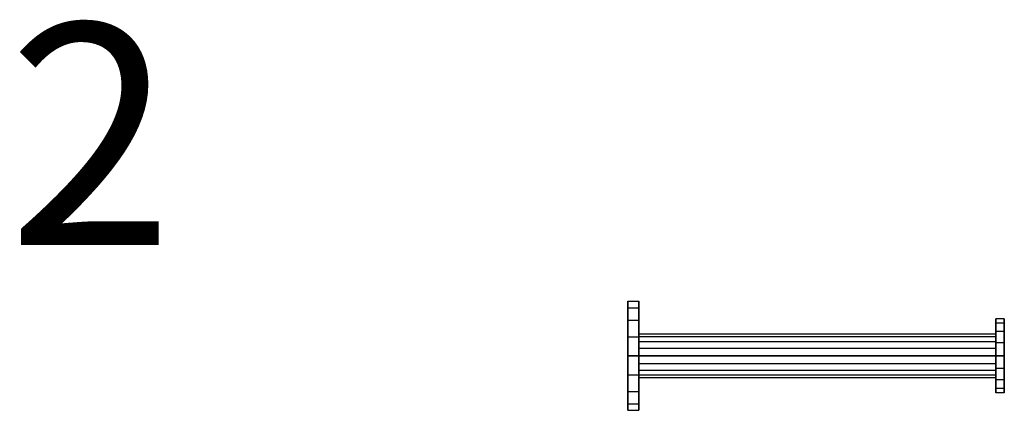
# Model space of a CAD drawing. Units: metres. Extents: x 4.606 to 5.378, y -0.975 to -0.083.
# Drawn here: x 5.156 to 5.378, y -0.541 to -0.453 of the extents above; entities that cross this region are included whole.
import ezdxf

# ---------------------------------------------------------------- set-up
doc = ezdxf.new("R2010")
doc.units = ezdxf.units.M
doc.linetypes.add('AUSGEZOGEN', pattern=[0])
doc.layers.add('Stahlbauteile Allgemein', color=7, linetype='AUSGEZOGEN', lineweight=25)
doc.layers.add('Standard', color=7, linetype='AUSGEZOGEN', lineweight=13)
doc.styles.add('ARIAL', font='ARIAL.TTF')

# ---------------------------------------------------------------- blocks, each defined once
blk = doc.blocks.new('COMPLEXOBJECT_0')
at = {"layer": 'Stahlbauteile Allgemein', "color": 7, "linetype": 'AUSGEZOGEN', "lineweight": 25, "transparency": 33554687}
for p, q in [((5.29312, -0.51834), (5.29312, -0.51686)), ((5.29312, -0.51686), (5.29563, -0.51686)), ((5.29312, -0.51686), (5.29312, -0.51686)), ((5.29312, -0.51686), (5.29563, -0.51686)), ((5.29312, -0.51686), (5.29312, -0.51834)), ((5.29563, -0.51686), (5.29563, -0.51834)), ((5.29563, -0.51686), (5.29563, -0.51686)), ((5.29563, -0.51834), (5.29563, -0.51686)), ((5.29312, -0.52113), (5.29312, -0.51834)), ((5.29312, -0.51834), (5.29563, -0.51834)), ((5.29312, -0.51834), (5.29563, -0.51834)), ((5.29312, -0.51834), (5.29312, -0.52113)), ((5.29563, -0.51834), (5.29563, -0.52113)), ((5.29563, -0.52113), (5.29563, -0.51834)), ((5.29312, -0.52489), (5.29312, -0.52113)), ((5.29312, -0.52113), (5.29563, -0.52113)), ((5.29312, -0.52113), (5.29563, -0.52113)), ((5.29312, -0.52113), (5.29312, -0.52489)), ((5.29563, -0.52113), (5.29563, -0.52489)), ((5.29563, -0.52489), (5.29563, -0.52113)), ((5.37622, -0.5208), (5.37622, -0.52181)), ((5.37812, -0.5208), (5.37622, -0.5208)), ((5.37622, -0.5208), (5.37622, -0.5208)), ((5.37812, -0.5208), (5.37622, -0.5208)), ((5.37622, -0.52181), (5.37622, -0.5208)), ((5.37622, -0.52181), (5.37622, -0.5237)), ((5.37812, -0.52181), (5.37622, -0.52181)), ((5.37812, -0.52181), (5.37622, -0.52181)), ((5.37622, -0.5237), (5.37622, -0.52181)), ((5.37812, -0.52181), (5.37812, -0.5208)), ((5.37812, -0.5208), (5.37812, -0.5208)), ((5.37812, -0.5208), (5.37812, -0.52181)), ((5.37812, -0.5237), (5.37812, -0.52181)), ((5.37812, -0.52181), (5.37812, -0.5237)), ((5.29563, -0.52484), (5.29563, -0.52424)), ((5.29563, -0.52424), (5.37622, -0.52424)), ((5.29563, -0.52424), (5.29563, -0.52424)), ((5.29563, -0.52424), (5.37622, -0.52424)), ((5.29563, -0.52424), (5.29563, -0.52484)), ((5.37622, -0.5237), (5.37622, -0.52626)), ((5.37812, -0.5237), (5.37622, -0.5237)), ((5.37812, -0.5237), (5.37622, -0.5237)), ((5.37622, -0.52626), (5.37622, -0.5237)), ((5.37622, -0.52424), (5.37622, -0.52484)), ((5.37622, -0.52424), (5.37622, -0.52424)), ((5.37622, -0.52484), (5.37622, -0.52424)), ((5.37812, -0.52626), (5.37812, -0.5237)), ((5.37812, -0.5237), (5.37812, -0.52626)), ((5.29312, -0.52917), (5.29312, -0.52489)), ((5.29312, -0.52489), (5.29563, -0.52489)), ((5.29312, -0.52489), (5.29563, -0.52489)), ((5.29312, -0.52489), (5.29312, -0.52917)), ((5.29563, -0.52595), (5.29563, -0.52484)), ((5.29563, -0.52484), (5.37622, -0.52484)), ((5.29563, -0.52484), (5.37622, -0.52484)), ((5.29563, -0.52484), (5.29563, -0.52595)), ((5.29563, -0.52489), (5.29563, -0.52917)), ((5.29563, -0.52917), (5.29563, -0.52489)), ((5.29563, -0.52746), (5.29563, -0.52595)), ((5.29563, -0.52595), (5.37622, -0.52595)), ((5.29563, -0.52595), (5.37622, -0.52595)), ((5.29563, -0.52595), (5.29563, -0.52746)), ((5.37622, -0.52484), (5.37622, -0.52595)), ((5.37622, -0.52595), (5.37622, -0.52484)), ((5.37622, -0.52595), (5.37622, -0.52746)), ((5.37622, -0.52746), (5.37622, -0.52595)), ((5.37622, -0.52626), (5.37622, -0.52917)), ((5.37812, -0.52626), (5.37622, -0.52626)), ((5.37812, -0.52626), (5.37622, -0.52626)), ((5.37622, -0.52917), (5.37622, -0.52626)), ((5.37812, -0.52917), (5.37812, -0.52626)), ((5.37812, -0.52626), (5.37812, -0.52917)), ((5.29563, -0.52917), (5.29563, -0.52746)), ((5.29563, -0.52746), (5.37622, -0.52746)), ((5.29563, -0.52746), (5.37622, -0.52746)), ((5.29563, -0.52746), (5.29563, -0.52917)), ((5.37622, -0.52746), (5.37622, -0.52917)), ((5.37622, -0.52917), (5.37622, -0.52746)), ((5.29563, -0.52917), (5.29312, -0.52917)), ((5.29312, -0.52917), (5.29563, -0.52917)), ((5.29312, -0.52917), (5.29312, -0.53344)), ((5.29312, -0.53344), (5.29312, -0.52917)), ((5.37622, -0.52917), (5.29563, -0.52917)), ((5.29563, -0.52917), (5.37622, -0.52917)), ((5.29563, -0.52917), (5.29563, -0.53088)), ((5.29563, -0.53088), (5.29563, -0.52917)), ((5.29563, -0.53344), (5.29563, -0.52917)), ((5.29563, -0.52917), (5.29563, -0.53344)), ((5.29563, -0.53088), (5.37622, -0.53088)), ((5.29563, -0.53088), (5.29563, -0.53238)), ((5.29563, -0.53238), (5.29563, -0.53088)), ((5.29563, -0.53088), (5.37622, -0.53088)), ((5.37622, -0.53088), (5.37622, -0.52917)), ((5.37622, -0.52917), (5.37622, -0.53088)), ((5.37622, -0.53207), (5.37622, -0.52917)), ((5.37622, -0.52917), (5.37812, -0.52917)), ((5.37622, -0.52917), (5.37622, -0.53207)), ((5.37812, -0.52917), (5.37622, -0.52917)), ((5.37622, -0.53238), (5.37622, -0.53088)), ((5.37622, -0.53088), (5.37622, -0.53238)), ((5.37812, -0.52917), (5.37812, -0.53207)), ((5.37812, -0.53207), (5.37812, -0.52917)), ((5.29312, -0.53344), (5.29563, -0.53344)), ((5.29312, -0.53344), (5.29312, -0.5372)), ((5.29312, -0.5372), (5.29312, -0.53344)), ((5.29312, -0.53344), (5.29563, -0.53344)), ((5.29563, -0.53238), (5.37622, -0.53238)), ((5.29563, -0.53238), (5.29563, -0.5335)), ((5.29563, -0.5335), (5.29563, -0.53238)), ((5.29563, -0.53238), (5.37622, -0.53238)), ((5.29563, -0.5372), (5.29563, -0.53344)), ((5.29563, -0.53344), (5.29563, -0.5372)), ((5.37812, -0.53207), (5.37622, -0.53207)), ((5.37622, -0.53463), (5.37622, -0.53207)), ((5.37622, -0.53207), (5.37622, -0.53463)), ((5.37812, -0.53207), (5.37622, -0.53207)), ((5.37622, -0.5335), (5.37622, -0.53238)), ((5.37622, -0.53238), (5.37622, -0.5335)), ((5.37812, -0.53207), (5.37812, -0.53463)), ((5.37812, -0.53463), (5.37812, -0.53207)), ((5.29563, -0.5335), (5.37622, -0.5335)), ((5.29563, -0.5335), (5.29563, -0.53409)), ((5.29563, -0.53409), (5.29563, -0.5335)), ((5.29563, -0.5335), (5.37622, -0.5335)), ((5.29563, -0.53409), (5.37622, -0.53409)), ((5.29563, -0.53409), (5.29563, -0.53409)), ((5.29563, -0.53409), (5.37622, -0.53409)), ((5.37622, -0.53409), (5.37622, -0.5335)), ((5.37622, -0.5335), (5.37622, -0.53409)), ((5.37622, -0.53409), (5.37622, -0.53409)), ((5.37812, -0.53463), (5.37622, -0.53463)), ((5.37622, -0.53653), (5.37622, -0.53463)), ((5.37622, -0.53463), (5.37622, -0.53653)), ((5.37812, -0.53463), (5.37622, -0.53463)), ((5.37812, -0.53463), (5.37812, -0.53653)), ((5.37812, -0.53653), (5.37812, -0.53463)), ((5.29312, -0.5372), (5.29563, -0.5372)), ((5.29312, -0.5372), (5.29312, -0.53999)), ((5.29312, -0.53999), (5.29312, -0.5372)), ((5.29312, -0.5372), (5.29563, -0.5372)), ((5.29563, -0.53999), (5.29563, -0.5372)), ((5.29563, -0.5372), (5.29563, -0.53999)), ((5.37812, -0.53653), (5.37622, -0.53653)), ((5.37622, -0.53754), (5.37622, -0.53653)), ((5.37622, -0.53653), (5.37622, -0.53754)), ((5.37812, -0.53653), (5.37622, -0.53653)), ((5.37812, -0.53754), (5.37622, -0.53754)), ((5.37622, -0.53754), (5.37622, -0.53754)), ((5.37812, -0.53754), (5.37622, -0.53754)), ((5.37812, -0.53653), (5.37812, -0.53754)), ((5.37812, -0.53754), (5.37812, -0.53653)), ((5.37812, -0.53754), (5.37812, -0.53754)), ((5.29312, -0.53999), (5.29563, -0.53999)), ((5.29312, -0.53999), (5.29312, -0.54148)), ((5.29312, -0.54148), (5.29312, -0.53999)), ((5.29312, -0.53999), (5.29563, -0.53999)), ((5.29563, -0.54148), (5.29563, -0.53999)), ((5.29563, -0.53999), (5.29563, -0.54148)), ((5.29312, -0.54148), (5.29563, -0.54148)), ((5.29312, -0.54148), (5.29312, -0.54148)), ((5.29312, -0.54148), (5.29563, -0.54148)), ((5.29563, -0.54148), (5.29563, -0.54148))]:
    blk.add_line(p, q, dxfattribs=at)

msp = doc.modelspace()

# ---------------------------------------------------------------- block references
at = {"layer": 'Standard', "color": 7, "linetype": 'AUSGEZOGEN', "lineweight": 13, "transparency": 33554687}
msp.add_blockref('COMPLEXOBJECT_0', (0, 0), dxfattribs=at)

# ---------------------------------------------------------------- texts
at = {"layer": 'Standard', "color": 7, "linetype": 'AUSGEZOGEN', "lineweight": 13, "transparency": 33554687, "insert": (5.17189, -0.47917), "char_height": 0.05, "width": 0.0639244, "attachment_point": 5, "style": 'ARIAL'}
msp.add_mtext('\\W0.99;2', dxfattribs=at)

doc.saveas('drawing.dxf')
